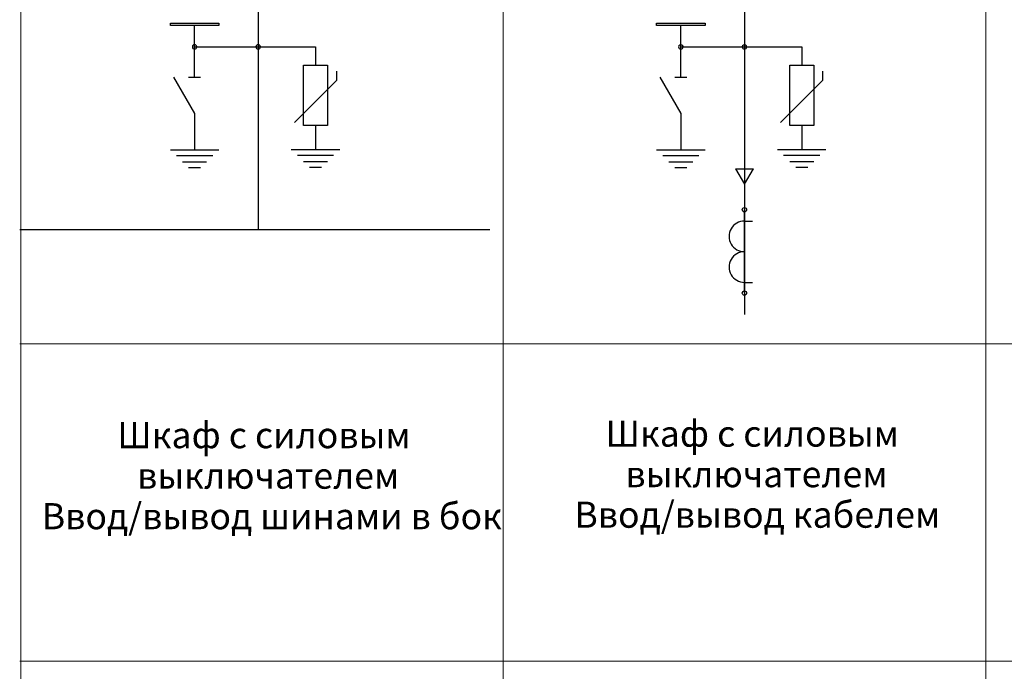
# Model space of a CAD drawing. Units: millimetres. Extents: x -88 to 91, y -122 to 131.
# Drawn here: x -88 to 3, y 5 to 65 of the extents above; entities that cross this region are included whole.
import ezdxf
from ezdxf.lldxf.tags import DXFTag

# ---------------------------------------------------------------- set-up
doc = ezdxf.new("R2010")
doc.units = ezdxf.units.MM
doc.header["$MEASUREMENT"] = 0
doc.layers.add('Layer 1', color=7, linetype='Continuous')
doc.styles.add('0', font='arial.ttf', dxfattribs={"height": 1})
tags = doc.linetypes.add('New Line2', pattern=[1.5, 1, -0.5]).pattern_tags.tags
tags[6:7] = [DXFTag(74, 4), DXFTag(75, 0), DXFTag(340, '0'), DXFTag(46, 1.0), DXFTag(50, 0.0), DXFTag(44, 0.0), DXFTag(45, 0.0)]
tags[4:5] = [DXFTag(74, 4), DXFTag(75, 0), DXFTag(340, '0'), DXFTag(46, 1.0), DXFTag(50, 0.0), DXFTag(44, 0.0), DXFTag(45, 0.0)]

msp = doc.modelspace()

# ---------------------------------------------------------------- linework, layer by layer
at = {"layer": 'Layer 1', "color": 250, "lineweight": 20}
for points, knots in [([(-87.9867, -122.1053), (-87.9867, -122.1053), (-87.9867, -122.0053), (-87.9867, -122.0053), (-87.9867, -122.0053), (-87.9867, -122.0053), (-87.9867, -89.6775), (-87.9867, -89.6775), (-87.9867, -89.6775), (-87.9867, -89.6775), (-87.9867, -1.4125), (-87.9867, -1.4125), (-87.9867, -1.4125), (-87.9867, -1.4125), (-87.9867, 5.4667), (-87.9867, 5.4667), (-87.9867, 5.4667), (-87.9867, 5.4667), (-87.9867, 34.7828), (-87.9867, 34.7828), (-87.9867, 34.7828), (-87.9867, 34.7828), (-87.9867, 122.942), (-87.9867, 122.942), (-87.9867, 122.942), (-87.9867, 122.942), (-87.9867, 130.434), (-87.9867, 130.434), (-87.9867, 130.434), (-87.9867, 130.434), (-87.9867, 130.534), (-87.9867, 130.534)], [0, 0, 0, 0, 0.1111111, 0.1111111, 0.1111111, 0.1111111, 0.2222222, 0.2222222, 0.2222222, 0.2222222, 0.3333333, 0.3333333, 0.3333333, 0.3333333, 0.4444444, 0.4444444, 0.4444444, 0.4444444, 0.5555556, 0.5555556, 0.5555556, 0.5555556, 0.6666667, 0.6666667, 0.6666667, 0.6666667, 0.7777778, 0.7777778, 0.7777778, 0.7777778, 1, 1, 1, 1]), ([(-43.4295, -122.1053), (-43.4295, -122.1053), (-43.4295, -122.0053), (-43.4295, -122.0053), (-43.4295, -122.0053), (-43.4295, -122.0053), (-43.4295, -89.6775), (-43.4295, -89.6775), (-43.4295, -89.6775), (-43.4295, -89.6775), (-43.4295, -1.4125), (-43.4295, -1.4125), (-43.4295, -1.4125), (-43.4295, -1.4125), (-43.4295, 5.4667), (-43.4295, 5.4667), (-43.4295, 5.4667), (-43.4295, 5.4667), (-43.4295, 34.7828), (-43.4295, 34.7828), (-43.4295, 34.7828), (-43.4295, 34.7828), (-43.4295, 122.942), (-43.4295, 122.942), (-43.4295, 122.942), (-43.4295, 122.942), (-43.4295, 130.434), (-43.4295, 130.434), (-43.4295, 130.434), (-43.4295, 130.434), (-43.4295, 130.534), (-43.4295, 130.534)], [0, 0, 0, 0, 0.1111111, 0.1111111, 0.1111111, 0.1111111, 0.2222222, 0.2222222, 0.2222222, 0.2222222, 0.3333333, 0.3333333, 0.3333333, 0.3333333, 0.4444444, 0.4444444, 0.4444444, 0.4444444, 0.5555556, 0.5555556, 0.5555556, 0.5555556, 0.6666667, 0.6666667, 0.6666667, 0.6666667, 0.7777778, 0.7777778, 0.7777778, 0.7777778, 1, 1, 1, 1]), ([(1.1278, -122.1053), (1.1278, -122.1053), (1.1278, -122.0053), (1.1278, -122.0053), (1.1278, -122.0053), (1.1278, -122.0053), (1.1278, -89.6775), (1.1278, -89.6775), (1.1278, -89.6775), (1.1278, -89.6775), (1.1278, -1.4125), (1.1278, -1.4125), (1.1278, -1.4125), (1.1278, -1.4125), (1.1278, 5.4667), (1.1278, 5.4667), (1.1278, 5.4667), (1.1278, 5.4667), (1.1278, 34.7828), (1.1278, 34.7828), (1.1278, 34.7828), (1.1278, 34.7828), (1.1278, 122.942), (1.1278, 122.942), (1.1278, 122.942), (1.1278, 122.942), (1.1278, 130.434), (1.1278, 130.434), (1.1278, 130.434), (1.1278, 130.434), (1.1278, 130.534), (1.1278, 130.534)], [0, 0, 0, 0, 0.1111111, 0.1111111, 0.1111111, 0.1111111, 0.2222222, 0.2222222, 0.2222222, 0.2222222, 0.3333333, 0.3333333, 0.3333333, 0.3333333, 0.4444444, 0.4444444, 0.4444444, 0.4444444, 0.5555556, 0.5555556, 0.5555556, 0.5555556, 0.6666667, 0.6666667, 0.6666667, 0.6666667, 0.7777778, 0.7777778, 0.7777778, 0.7777778, 1, 1, 1, 1]), ([(-88.0867, 34.7828), (-88.0867, 34.7828), (-87.9867, 34.7828), (-87.9867, 34.7828), (-87.9867, 34.7828), (-87.9867, 34.7828), (-43.4295, 34.7828), (-43.4295, 34.7828), (-43.4295, 34.7828), (-43.4295, 34.7828), (1.1278, 34.7828), (1.1278, 34.7828), (1.1278, 34.7828), (1.1278, 34.7828), (45.6851, 34.7828), (45.6851, 34.7828), (45.6851, 34.7828), (45.6851, 34.7828), (90.2424, 34.7828), (90.2424, 34.7828), (90.2424, 34.7828), (90.2424, 34.7828), (90.3424, 34.7828), (90.3424, 34.7828)], [0, 0, 0, 0, 0.1428571, 0.1428571, 0.1428571, 0.1428571, 0.2857143, 0.2857143, 0.2857143, 0.2857143, 0.4285714, 0.4285714, 0.4285714, 0.4285714, 0.5714286, 0.5714286, 0.5714286, 0.5714286, 0.7142857, 0.7142857, 0.7142857, 0.7142857, 1, 1, 1, 1]), ([(-88.0867, 5.4667), (-88.0867, 5.4667), (-87.9867, 5.4667), (-87.9867, 5.4667), (-87.9867, 5.4667), (-87.9867, 5.4667), (-43.4295, 5.4667), (-43.4295, 5.4667), (-43.4295, 5.4667), (-43.4295, 5.4667), (1.1278, 5.4667), (1.1278, 5.4667), (1.1278, 5.4667), (1.1278, 5.4667), (45.6851, 5.4667), (45.6851, 5.4667), (45.6851, 5.4667), (45.6851, 5.4667), (90.2424, 5.4667), (90.2424, 5.4667), (90.2424, 5.4667), (90.2424, 5.4667), (90.3424, 5.4667), (90.3424, 5.4667)], [0, 0, 0, 0, 0.1428571, 0.1428571, 0.1428571, 0.1428571, 0.2857143, 0.2857143, 0.2857143, 0.2857143, 0.4285714, 0.4285714, 0.4285714, 0.4285714, 0.5714286, 0.5714286, 0.5714286, 0.5714286, 0.7142857, 0.7142857, 0.7142857, 0.7142857, 1, 1, 1, 1])]:
    msp.add_open_spline(points, degree=3, knots=knots, dxfattribs=at)
at = {"layer": 'Layer 1', "lineweight": 30}
for points in [[(-66.0629, 79.7643), (-66.0629, 79.7643), (-66.0629, 45.3487), (-66.0629, 45.3487)], [(-21.154, 79.7637), (-21.154, 79.7637), (-21.154, 37.5009), (-21.154, 37.5009)], [(-74.1743, 64.4199), (-74.1743, 64.4199), (-69.7059, 64.4199), (-69.7059, 64.4199)], [(-74.1743, 64.1965), (-74.1743, 64.1965), (-74.1743, 64.4199), (-74.1743, 64.4199)], [(-69.7059, 64.1965), (-69.7059, 64.1965), (-74.1743, 64.1965), (-74.1743, 64.1965)], [(-71.9401, 62.2128), (-71.9401, 62.2128), (-71.9401, 64.1965), (-71.9401, 64.1965)], [(-69.7059, 64.4199), (-69.7059, 64.4199), (-69.7059, 64.1965), (-69.7059, 64.1965)], [(-29.2655, 64.419), (-29.2655, 64.419), (-24.7971, 64.419), (-24.7971, 64.419)], [(-29.2655, 64.1956), (-29.2655, 64.1956), (-29.2655, 64.419), (-29.2655, 64.419)], [(-24.7971, 64.1956), (-24.7971, 64.1956), (-29.2655, 64.1956), (-29.2655, 64.1956)], [(-27.0313, 62.2119), (-27.0313, 62.2119), (-27.0313, 64.1956), (-27.0313, 64.1956)], [(-24.7971, 64.419), (-24.7971, 64.419), (-24.7971, 64.1956), (-24.7971, 64.1956)], [(-71.9401, 59.4201), (-71.9401, 59.4201), (-71.9401, 62.2128), (-71.9401, 62.2128)], [(-71.9401, 62.2128), (-71.9401, 62.2128), (-66.0629, 62.2128), (-66.0629, 62.2128)], [(-66.0629, 62.2128), (-66.0629, 62.2128), (-60.7687, 62.2128), (-60.7687, 62.2128)], [(-60.7687, 62.2128), (-60.7687, 62.2128), (-60.7687, 60.5372), (-60.7687, 60.5372)], [(-27.0313, 59.4191), (-27.0313, 59.4191), (-27.0313, 62.2119), (-27.0313, 62.2119)], [(-27.0313, 62.2119), (-27.0313, 62.2119), (-21.154, 62.2119), (-21.154, 62.2119)], [(-21.154, 62.2119), (-21.154, 62.2119), (-15.8597, 62.2119), (-15.8597, 62.2119)], [(-15.8597, 62.2119), (-15.8597, 62.2119), (-15.8597, 60.5362), (-15.8597, 60.5362)], [(-61.8858, 54.9517), (-61.8858, 54.9517), (-61.8858, 60.5372), (-61.8858, 60.5372)], [(-61.8858, 60.5372), (-61.8858, 60.5372), (-59.6516, 60.5372), (-59.6516, 60.5372)], [(-59.6516, 60.5372), (-59.6516, 60.5372), (-59.6516, 54.9517), (-59.6516, 54.9517)], [(-16.9768, 54.9507), (-16.9768, 54.9507), (-16.9768, 60.5362), (-16.9768, 60.5362)], [(-16.9768, 60.5362), (-16.9768, 60.5362), (-14.7426, 60.5362), (-14.7426, 60.5362)], [(-14.7426, 60.5362), (-14.7426, 60.5362), (-14.7426, 54.9507), (-14.7426, 54.9507)], [(-73.8838, 59.4266), (-73.8838, 59.4266), (-71.9401, 56.0688), (-71.9401, 56.0688)], [(-72.4986, 59.4201), (-72.4986, 59.4201), (-71.3815, 59.4201), (-71.3815, 59.4201)], [(-62.7236, 55.231), (-62.7236, 55.231), (-58.8138, 59.1408), (-58.8138, 59.1408)], [(-58.8138, 59.1408), (-58.8138, 59.1408), (-58.8138, 59.9786), (-58.8138, 59.9786)], [(-28.9751, 59.4257), (-28.9751, 59.4257), (-27.0313, 56.0678), (-27.0313, 56.0678)], [(-27.5898, 59.4191), (-27.5898, 59.4191), (-26.4727, 59.4191), (-26.4727, 59.4191)], [(-17.8147, 55.23), (-17.8147, 55.23), (-13.9048, 59.1399), (-13.9048, 59.1399)], [(-13.9048, 59.1399), (-13.9048, 59.1399), (-13.9048, 59.9777), (-13.9048, 59.9777)], [(-71.9401, 56.0688), (-71.9401, 56.0688), (-71.9401, 52.7175), (-71.9401, 52.7175)], [(-27.0313, 56.0678), (-27.0313, 56.0678), (-27.0313, 52.7165), (-27.0313, 52.7165)], [(-59.6516, 54.9517), (-59.6516, 54.9517), (-61.8858, 54.9517), (-61.8858, 54.9517)], [(-60.7687, 54.9517), (-60.7687, 54.9517), (-60.7687, 52.741), (-60.7687, 52.741)], [(-14.7426, 54.9507), (-14.7426, 54.9507), (-16.9768, 54.9507), (-16.9768, 54.9507)], [(-15.8597, 54.9507), (-15.8597, 54.9507), (-15.8597, 52.7399), (-15.8597, 52.7399)], [(-63.0029, 52.741), (-63.0029, 52.741), (-58.5346, 52.741), (-58.5346, 52.741)], [(-18.0939, 52.7399), (-18.0939, 52.7399), (-13.6255, 52.7399), (-13.6255, 52.7399)], [(-74.1743, 52.7175), (-74.1743, 52.7175), (-69.7059, 52.7175), (-69.7059, 52.7175)], [(-70.2644, 52.159), (-70.2644, 52.159), (-73.6157, 52.159), (-73.6157, 52.159)], [(-59.0931, 52.1824), (-59.0931, 52.1824), (-62.4444, 52.1824), (-62.4444, 52.1824)], [(-29.2655, 52.7165), (-29.2655, 52.7165), (-24.7971, 52.7165), (-24.7971, 52.7165)], [(-25.3556, 52.1579), (-25.3556, 52.1579), (-28.7069, 52.1579), (-28.7069, 52.1579)], [(-14.1841, 52.1814), (-14.1841, 52.1814), (-17.5354, 52.1814), (-17.5354, 52.1814)], [(-73.0572, 51.6004), (-73.0572, 51.6004), (-70.823, 51.6004), (-70.823, 51.6004)], [(-71.3815, 51.0419), (-71.3815, 51.0419), (-72.4986, 51.0419), (-72.4986, 51.0419)], [(-61.8858, 51.6239), (-61.8858, 51.6239), (-59.6516, 51.6239), (-59.6516, 51.6239)], [(-60.2102, 51.0654), (-60.2102, 51.0654), (-61.3273, 51.0654), (-61.3273, 51.0654)], [(-28.1484, 51.5994), (-28.1484, 51.5994), (-25.9142, 51.5994), (-25.9142, 51.5994)], [(-26.4727, 51.0408), (-26.4727, 51.0408), (-27.5898, 51.0408), (-27.5898, 51.0408)], [(-21.9918, 50.9331), (-21.9918, 50.9331), (-20.3162, 50.9331), (-20.3162, 50.9331)], [(-21.9918, 50.9331), (-21.9918, 50.9331), (-21.154, 49.5367), (-21.154, 49.5367)], [(-21.154, 49.5367), (-21.154, 49.5367), (-20.3162, 50.9331), (-20.3162, 50.9331)], [(-16.9768, 51.6228), (-16.9768, 51.6228), (-14.7426, 51.6228), (-14.7426, 51.6228)], [(-15.3012, 51.0643), (-15.3012, 51.0643), (-16.4183, 51.0643), (-16.4183, 51.0643)], [(-21.154, 39.467), (-21.154, 39.467), (-21.154, 47.1669), (-21.154, 47.1669)], [(-21.154, 46.1179), (-21.154, 46.1179), (-20.4188, 46.1179), (-20.4188, 46.1179)], [(-88.0867, 45.3487), (-88.0867, 45.3487), (-66.0629, 45.3487), (-66.0629, 45.3487)], [(-21.154, 40.4601), (-21.154, 40.4601), (-20.4188, 40.4601), (-20.4188, 40.4601)]]:
    msp.add_open_spline(points, degree=3, dxfattribs=at)
for points, knots in [([(-71.7376, 62.2128), (-71.7376, 62.2852), (-71.7762, 62.352), (-71.8389, 62.3881), (-71.8389, 62.3881), (-71.9015, 62.4243), (-71.9787, 62.4243), (-72.0413, 62.3881), (-72.0413, 62.3881), (-72.104, 62.352), (-72.1426, 62.2852), (-72.1426, 62.2128)], [0, 0, 0, 0, 0.25, 0.25, 0.25, 0.25, 0.5, 0.5, 0.5, 0.5, 1, 1, 1, 1]), ([(-72.1426, 62.2128), (-72.1426, 62.101), (-72.0519, 62.0103), (-71.9401, 62.0103), (-71.9401, 62.0103), (-71.8283, 62.0103), (-71.7376, 62.101), (-71.7376, 62.2128)], [0, 0, 0, 0, 0.3333333, 0.3333333, 0.3333333, 0.3333333, 1, 1, 1, 1]), ([(-65.8604, 62.2128), (-65.8604, 62.2852), (-65.899, 62.352), (-65.9617, 62.3881), (-65.9617, 62.3881), (-66.0243, 62.4243), (-66.1015, 62.4243), (-66.1642, 62.3881), (-66.1642, 62.3881), (-66.2268, 62.352), (-66.2654, 62.2852), (-66.2654, 62.2128)], [0, 0, 0, 0, 0.25, 0.25, 0.25, 0.25, 0.5, 0.5, 0.5, 0.5, 1, 1, 1, 1]), ([(-66.2654, 62.2128), (-66.2654, 62.101), (-66.1747, 62.0103), (-66.0629, 62.0103), (-66.0629, 62.0103), (-65.9511, 62.0103), (-65.8604, 62.101), (-65.8604, 62.2128)], [0, 0, 0, 0, 0.3333333, 0.3333333, 0.3333333, 0.3333333, 1, 1, 1, 1]), ([(-26.8288, 62.2119), (-26.8288, 62.2842), (-26.8674, 62.3511), (-26.9301, 62.3872), (-26.9301, 62.3872), (-26.9927, 62.4234), (-27.0699, 62.4234), (-27.1325, 62.3872), (-27.1325, 62.3872), (-27.1952, 62.3511), (-27.2338, 62.2842), (-27.2338, 62.2119)], [0, 0, 0, 0, 0.25, 0.25, 0.25, 0.25, 0.5, 0.5, 0.5, 0.5, 1, 1, 1, 1]), ([(-27.2338, 62.2119), (-27.2338, 62.1001), (-27.1432, 62.0094), (-27.0313, 62.0094), (-27.0313, 62.0094), (-26.9195, 62.0094), (-26.8288, 62.1001), (-26.8288, 62.2119)], [0, 0, 0, 0, 0.3333333, 0.3333333, 0.3333333, 0.3333333, 1, 1, 1, 1]), ([(-20.9515, 62.2119), (-20.9515, 62.2842), (-20.9901, 62.3511), (-21.0528, 62.3872), (-21.0528, 62.3872), (-21.1154, 62.4234), (-21.1926, 62.4234), (-21.2553, 62.3872), (-21.2553, 62.3872), (-21.3179, 62.3511), (-21.3565, 62.2842), (-21.3565, 62.2119)], [0, 0, 0, 0, 0.25, 0.25, 0.25, 0.25, 0.5, 0.5, 0.5, 0.5, 1, 1, 1, 1]), ([(-21.3565, 62.2119), (-21.3565, 62.1001), (-21.2658, 62.0094), (-21.154, 62.0094), (-21.154, 62.0094), (-21.0422, 62.0094), (-20.9515, 62.1001), (-20.9515, 62.2119)], [0, 0, 0, 0, 0.3333333, 0.3333333, 0.3333333, 0.3333333, 1, 1, 1, 1]), ([(-20.9515, 47.1669), (-20.9515, 47.2788), (-21.0422, 47.3694), (-21.154, 47.3694), (-21.154, 47.3694), (-21.2658, 47.3694), (-21.3565, 47.2788), (-21.3565, 47.1669), (-21.3565, 47.1669), (-21.3565, 47.0551), (-21.2658, 46.9645), (-21.154, 46.9645), (-21.154, 46.9645), (-21.0422, 46.9645), (-20.9515, 47.0551), (-20.9515, 47.1669)], [0, 0, 0, 0, 0.2, 0.2, 0.2, 0.2, 0.4, 0.4, 0.4, 0.4, 0.6, 0.6, 0.6, 0.6, 1, 1, 1, 1]), ([(-21.154, 46.1179), (-21.6594, 46.1179), (-22.1263, 45.8482), (-22.379, 45.4106), (-22.379, 45.4106), (-22.6316, 44.973), (-22.6316, 44.4338), (-22.379, 43.9962), (-22.379, 43.9962), (-22.1263, 43.5586), (-21.6594, 43.2889), (-21.154, 43.2889)], [0, 0, 0, 0, 0.25, 0.25, 0.25, 0.25, 0.5, 0.5, 0.5, 0.5, 1, 1, 1, 1]), ([(-21.154, 43.2889), (-21.6594, 43.2889), (-22.1263, 43.0194), (-22.379, 42.5818), (-22.379, 42.5818), (-22.6316, 42.1441), (-22.6316, 41.605), (-22.379, 41.1673), (-22.379, 41.1673), (-22.1263, 40.7296), (-21.6594, 40.4601), (-21.154, 40.4601)], [0, 0, 0, 0, 0.25, 0.25, 0.25, 0.25, 0.5, 0.5, 0.5, 0.5, 1, 1, 1, 1]), ([(-20.9515, 39.467), (-20.9515, 39.5788), (-21.0422, 39.6694), (-21.154, 39.6694), (-21.154, 39.6694), (-21.2658, 39.6694), (-21.3565, 39.5788), (-21.3565, 39.467), (-21.3565, 39.467), (-21.3565, 39.3551), (-21.2658, 39.2645), (-21.154, 39.2645), (-21.154, 39.2645), (-21.0422, 39.2645), (-20.9515, 39.3551), (-20.9515, 39.467)], [0, 0, 0, 0, 0.2, 0.2, 0.2, 0.2, 0.4, 0.4, 0.4, 0.4, 0.6, 0.6, 0.6, 0.6, 1, 1, 1, 1])]:
    msp.add_open_spline(points, degree=3, knots=knots, dxfattribs=at)
at = {"layer": 'Layer 1', "linetype": 'New Line2', "lineweight": 30}
msp.add_open_spline([(-66.0629, 45.3487), (-66.0629, 45.3487), (-44.6647, 45.3487), (-44.6647, 45.3487)], degree=3, dxfattribs=at)

# ---------------------------------------------------------------- texts
at = {"layer": 'Layer 1', "color": 250, "style": '0', "width": 1.000002}
for s, p in [('Шкаф с силовым', (-79.0767, 25.1383)), ('Шкаф с силовым', (-33.9826, 25.2781)), ('выключателем', (-77.2413, 21.3943)), ('выключателем', (-32.1472, 21.5341)), ('Ввод/вывод шинами в бок', (-86.0468, 17.6503)), ('Ввод/вывод кабелем', (-36.8617, 17.7901))]:
    msp.add_text(s, height=2.413008, dxfattribs=at).set_placement(p)

doc.saveas('drawing.dxf')
